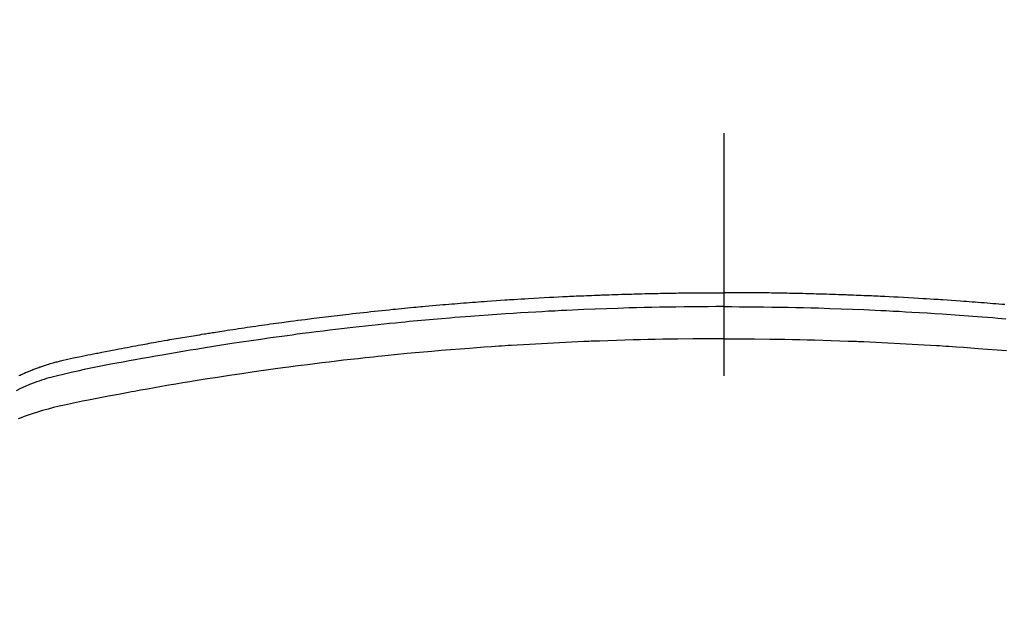
# Model space of a CAD drawing. Extents: x 27948 to 54421, y -13 to 8857.
# Drawn here: x 45535 to 45560, y 6483 to 6498 of the extents above; entities that cross this region are included whole.
import ezdxf

# ---------------------------------------------------------------- set-up
doc = ezdxf.new("R2010")
doc.units = 0
doc.header["$LTSCALE"] = 50
doc.header["$MEASUREMENT"] = 0
doc.linetypes.add('CENTER2', pattern=[1.125, 0.75, -0.125, 0.125, -0.125])
doc.layers.get('0').update_dxf_attribs({"linetype": 'CONTINUOUS'})
doc.layers.add('150-機器', color=8, linetype='CONTINUOUS')
doc.layers.add('160-文字', color=254, linetype='CONTINUOUS')
doc.styles.add('KH001', font='txt')
doc.dimstyles.new('KH1xx030', dxfattribs={"dimscale": 30, "dimtxt": 2, "dimasz": 0.6, "dimexe": 0.3, "dimexo": 1.2, "dimgap": 0.5, "dimtad": 3, "dimdec": 1, "dimdsep": 46, "dimlunit": 6, "dimtxsty": 'KH001', "dimblk": 'DOT', "dimcen": 1, "dimdle": 1, "dimclrd": 256, "dimclre": 256, "dimclrt": 256, "dimadec": 0, "dimazin": 0, "dimtfac": 1, "dimtdec": 1, "dimtix": 1, "dimtmove": 2, "dimatfit": 3, "dimldrblk": 'CLOSEDBLANK', "dimfxl": 1, "dimtolj": 1, "dimtzin": 0, "dimlwd": -1, "dimlwe": -1, "dimarcsym": 0})

# ---------------------------------------------------------------- blocks, each defined once
blk = doc.blocks.new('F402_H')
at = {"layer": '150-機器', "color": 161, "linetype": 'CENTER2'}
blk.add_line((0, 136.026), (0, -355.416), dxfattribs=at)
at = {"layer": '150-機器', "color": 13, "linetype": 'Continuous'}
for points in [[(-18.147, -251.465), (-18.117, -251.45), (-18.086, -251.436), (-18.066, -251.426), (-18.045, -251.417), (-18.024, -251.408), (-18.003, -251.399), (-17.978, -251.388), (-17.953, -251.377), (-17.929, -251.367), (-17.904, -251.356), (-17.882, -251.347), (-17.861, -251.338), (-17.839, -251.33), (-17.817, -251.321), (-17.791, -251.311), (-17.765, -251.302), (-17.739, -251.292), (-17.713, -251.282), (-17.687, -251.272), (-17.661, -251.263), (-17.634, -251.253), (-17.608, -251.243), (-17.585, -251.235), (-17.562, -251.228), (-17.539, -251.22), (-17.516, -251.212), (-17.489, -251.204), (-17.462, -251.195), (-17.435, -251.186), (-17.408, -251.178), (-17.373, -251.167), (-17.338, -251.156), (-17.303, -251.146), (-17.268, -251.136), (-17.24, -251.128), (-17.212, -251.12), (-17.185, -251.113), (-17.157, -251.106), (-17.129, -251.098), (-17.101, -251.091), (-17.073, -251.084), (-17.045, -251.077), (-16.895, -251.041), (-16.744, -251.009), (-16.592, -250.978), (-16.441, -250.948), (-16.369, -250.934), (-16.297, -250.919), (-16.225, -250.905), (-16.153, -250.89), (-16.116, -250.883), (-16.08, -250.876), (-16.044, -250.869), (-16.008, -250.861), (-15.918, -250.844), (-15.827, -250.826), (-15.737, -250.809), (-15.647, -250.792), (-15.574, -250.778), (-15.502, -250.764), (-15.429, -250.75), (-15.357, -250.737), (-15.284, -250.723), (-15.211, -250.71), (-15.138, -250.696), (-15.065, -250.683), (-15.011, -250.673), (-14.956, -250.663), (-14.902, -250.653), (-14.847, -250.643), (-14.792, -250.633), (-14.738, -250.623), (-14.683, -250.614), (-14.629, -250.604), (-14.555, -250.591), (-14.482, -250.578), (-14.409, -250.565), (-14.335, -250.552), (-14.317, -250.549), (-14.299, -250.546), (-14.281, -250.542), (-14.263, -250.539), (-14.207, -250.53), (-14.152, -250.521), (-14.097, -250.511), (-14.042, -250.502), (-13.932, -250.484), (-13.822, -250.465), (-13.712, -250.447), (-13.601, -250.429), (-13.546, -250.42), (-13.491, -250.411), (-13.436, -250.402), (-13.381, -250.393), (-13.344, -250.387), (-13.307, -250.381), (-13.27, -250.375), (-13.233, -250.369), (-13.196, -250.363), (-13.159, -250.357), (-13.123, -250.351), (-13.086, -250.346), (-13.03, -250.337), (-12.974, -250.328), (-12.919, -250.32), (-12.863, -250.311), (-12.789, -250.299), (-12.715, -250.288), (-12.641, -250.277), (-12.567, -250.266), (-12.493, -250.255), (-12.418, -250.243), (-12.344, -250.232), (-12.27, -250.221), (-12.196, -250.21), (-12.121, -250.199), (-12.047, -250.189), (-11.973, -250.178), (-11.898, -250.168), (-11.824, -250.157), (-11.75, -250.147), (-11.675, -250.136), (-11.601, -250.126), (-11.526, -250.116), (-11.452, -250.106), (-11.377, -250.095), (-11.321, -250.088), (-11.265, -250.08), (-11.209, -250.073), (-11.153, -250.066), (-11.06, -250.053), (-10.966, -250.041), (-10.873, -250.029), (-10.78, -250.017), (-10.724, -250.009), (-10.668, -250.002), (-10.611, -249.995), (-10.555, -249.988), (-10.48, -249.978), (-10.405, -249.969), (-10.33, -249.96), (-10.255, -249.951), (-10.18, -249.942), (-10.105, -249.933), (-10.03, -249.924), (-9.955, -249.915), (-9.88, -249.906), (-9.805, -249.897), (-9.73, -249.889), (-9.655, -249.88), (-9.561, -249.869), (-9.466, -249.859), (-9.372, -249.848), (-9.278, -249.838), (-9.184, -249.828), (-9.089, -249.817), (-8.995, -249.807), (-8.901, -249.797), (-8.807, -249.787), (-8.712, -249.778), (-8.618, -249.768), (-8.524, -249.758), (-8.448, -249.751), (-8.372, -249.743), (-8.296, -249.736), (-8.221, -249.728), (-8.145, -249.721), (-8.068, -249.714), (-7.992, -249.707), (-7.916, -249.699), (-7.86, -249.694), (-7.803, -249.689), (-7.746, -249.684), (-7.689, -249.679), (-7.594, -249.67), (-7.499, -249.661), (-7.404, -249.653), (-7.309, -249.645), (-7.233, -249.638), (-7.157, -249.632), (-7.081, -249.626), (-7.005, -249.62), (-6.929, -249.613), (-6.853, -249.607), (-6.777, -249.601), (-6.701, -249.595), (-6.625, -249.589), (-6.549, -249.583), (-6.472, -249.577), (-6.396, -249.571), (-6.32, -249.565), (-6.244, -249.56), (-6.168, -249.554), (-6.092, -249.549), (-5.978, -249.541), (-5.863, -249.533), (-5.749, -249.525), (-5.634, -249.517), (-5.577, -249.513), (-5.52, -249.509), (-5.463, -249.506), (-5.406, -249.502), (-5.311, -249.496), (-5.215, -249.49), (-5.12, -249.485), (-5.024, -249.479), (-4.89, -249.471), (-4.757, -249.464), (-4.623, -249.456), (-4.489, -249.449), (-4.375, -249.443), (-4.26, -249.437), (-4.145, -249.432), (-4.03, -249.426), (-3.972, -249.423), (-3.914, -249.421), (-3.857, -249.418), (-3.799, -249.415), (-3.751, -249.413), (-3.702, -249.411), (-3.653, -249.409), (-3.605, -249.407), (-3.538, -249.404), (-3.472, -249.402), (-3.405, -249.399), (-3.339, -249.396), (-3.3, -249.395), (-3.261, -249.393), (-3.223, -249.392), (-3.184, -249.39), (-3.146, -249.389), (-3.107, -249.387), (-3.069, -249.386), (-3.03, -249.384), (-3.011, -249.384), (-2.992, -249.383), (-2.973, -249.383), (-2.954, -249.382), (-2.877, -249.38), (-2.8, -249.378), (-2.723, -249.375), (-2.646, -249.372), (-2.608, -249.371), (-2.57, -249.37), (-2.531, -249.369), (-2.493, -249.367), (-2.435, -249.366), (-2.378, -249.364), (-2.32, -249.362), (-2.262, -249.36), (-2.224, -249.359), (-2.186, -249.358), (-2.147, -249.357), (-2.109, -249.356), (-2.032, -249.355), (-1.956, -249.353), (-1.879, -249.351), (-1.803, -249.349), (-1.745, -249.348), (-1.687, -249.347), (-1.63, -249.346), (-1.572, -249.345), (-1.515, -249.344), (-1.457, -249.343), (-1.399, -249.342), (-1.342, -249.341), (-1.284, -249.34), (-1.227, -249.339), (-1.169, -249.338), (-1.111, -249.337), (-1.054, -249.337), (-0.996, -249.336), (-0.939, -249.336), (-0.881, -249.335), (-0.824, -249.335), (-0.766, -249.334), (-0.709, -249.334), (-0.652, -249.333), (-0.613, -249.333), (-0.575, -249.333), (-0.536, -249.333), (-0.498, -249.332), (-0.456, -249.332), (-0.413, -249.332), (-0.371, -249.332), (-0.328, -249.331), (-0.304, -249.331), (-0.279, -249.331), (-0.254, -249.331), (-0.229, -249.331), (-0.2, -249.331), (-0.172, -249.331), (-0.143, -249.331), (-0.114, -249.33), (-0.086, -249.33), (-0.057, -249.33), (-0.029, -249.33), (0, -249.33)], [(7.233, -249.638), (7.157, -249.632), (7.081, -249.626), (7.005, -249.62), (6.929, -249.613), (6.853, -249.607), (6.777, -249.601), (6.701, -249.595), (6.625, -249.589), (6.549, -249.583), (6.472, -249.577), (6.396, -249.571), (6.32, -249.565), (6.244, -249.56), (6.168, -249.554), (6.092, -249.549), (5.978, -249.541), (5.863, -249.533), (5.749, -249.525), (5.634, -249.517), (5.577, -249.513), (5.52, -249.509), (5.463, -249.506), (5.406, -249.502), (5.311, -249.496), (5.215, -249.49), (5.12, -249.485), (5.024, -249.479), (4.89, -249.471), (4.757, -249.464), (4.623, -249.456), (4.489, -249.449), (4.375, -249.443), (4.26, -249.437), (4.145, -249.432), (4.03, -249.426), (3.972, -249.423), (3.914, -249.421), (3.857, -249.418), (3.799, -249.415), (3.751, -249.413), (3.702, -249.411), (3.653, -249.409), (3.605, -249.407), (3.538, -249.404), (3.472, -249.402), (3.405, -249.399), (3.339, -249.396), (3.3, -249.395), (3.261, -249.393), (3.223, -249.392), (3.184, -249.39), (3.146, -249.389), (3.107, -249.387), (3.069, -249.386), (3.03, -249.384), (3.011, -249.384), (2.992, -249.383), (2.973, -249.383), (2.954, -249.382), (2.877, -249.38), (2.8, -249.378), (2.723, -249.375), (2.646, -249.372), (2.608, -249.371), (2.57, -249.37), (2.531, -249.369), (2.493, -249.367), (2.435, -249.366), (2.378, -249.364), (2.32, -249.362), (2.262, -249.36), (2.224, -249.359), (2.186, -249.358), (2.147, -249.357), (2.109, -249.356), (2.032, -249.355), (1.956, -249.353), (1.879, -249.351), (1.803, -249.349), (1.745, -249.348), (1.687, -249.347), (1.63, -249.346), (1.572, -249.345), (1.515, -249.344), (1.457, -249.343), (1.399, -249.342), (1.342, -249.341), (1.284, -249.34), (1.227, -249.339), (1.169, -249.338), (1.111, -249.337), (1.054, -249.337), (0.996, -249.336), (0.939, -249.336), (0.881, -249.335), (0.824, -249.335), (0.766, -249.334), (0.709, -249.334), (0.652, -249.333), (0.613, -249.333), (0.575, -249.333), (0.536, -249.333), (0.498, -249.332), (0.456, -249.332), (0.413, -249.332), (0.371, -249.332), (0.328, -249.331), (0.304, -249.331), (0.279, -249.331), (0.254, -249.331), (0.229, -249.331), (0.2, -249.331), (0.172, -249.331), (0.143, -249.331), (0.114, -249.33), (0.086, -249.33), (0.057, -249.33), (0.029, -249.33), (0, -249.33)], [(0, -249.69), (-0.203, -249.69), (-0.407, -249.691), (-0.61, -249.692), (-0.813, -249.693), (-1.024, -249.696), (-1.235, -249.699), (-1.446, -249.703), (-1.657, -249.706), (-1.853, -249.71), (-2.048, -249.715), (-2.244, -249.719), (-2.44, -249.724), (-2.731, -249.733), (-3.022, -249.743), (-3.314, -249.754), (-3.605, -249.766), (-3.749, -249.773), (-3.894, -249.779), (-4.039, -249.786), (-4.183, -249.793), (-4.348, -249.802), (-4.513, -249.81), (-4.678, -249.819), (-4.843, -249.828), (-5.037, -249.839), (-5.232, -249.851), (-5.427, -249.863), (-5.621, -249.876), (-5.846, -249.891), (-6.07, -249.907), (-6.295, -249.923), (-6.519, -249.94), (-6.653, -249.95), (-6.787, -249.961), (-6.922, -249.972), (-7.056, -249.983), (-7.264, -250), (-7.473, -250.019), (-7.681, -250.037), (-7.889, -250.057), (-7.994, -250.066), (-8.098, -250.076), (-8.202, -250.086), (-8.306, -250.096), (-8.455, -250.111), (-8.603, -250.126), (-8.751, -250.141), (-8.9, -250.156), (-9.063, -250.174), (-9.225, -250.191), (-9.388, -250.21), (-9.551, -250.228), (-9.699, -250.245), (-9.846, -250.262), (-9.994, -250.279), (-10.141, -250.297), (-10.318, -250.318), (-10.495, -250.34), (-10.671, -250.362), (-10.848, -250.385), (-10.98, -250.402), (-11.112, -250.42), (-11.244, -250.437), (-11.376, -250.455), (-11.45, -250.466), (-11.523, -250.476), (-11.596, -250.486), (-11.669, -250.496), (-11.918, -250.532), (-12.166, -250.568), (-12.414, -250.604), (-12.662, -250.642), (-12.822, -250.667), (-12.982, -250.692), (-13.141, -250.717), (-13.301, -250.743), (-13.446, -250.766), (-13.591, -250.79), (-13.736, -250.813), (-13.881, -250.837), (-14.025, -250.862), (-14.17, -250.886), (-14.314, -250.91), (-14.459, -250.935), (-14.632, -250.965), (-14.805, -250.995), (-14.977, -251.026), (-15.15, -251.057), (-15.308, -251.086), (-15.466, -251.115), (-15.624, -251.144), (-15.781, -251.174), (-15.91, -251.197), (-16.039, -251.221), (-16.168, -251.246), (-16.296, -251.272), (-16.465, -251.309), (-16.633, -251.348), (-16.801, -251.388), (-16.969, -251.427), (-17.043, -251.443), (-17.117, -251.46), (-17.19, -251.477), (-17.264, -251.495), (-17.321, -251.51), (-17.379, -251.526), (-17.437, -251.543), (-17.494, -251.561), (-17.561, -251.582), (-17.627, -251.604), (-17.693, -251.627), (-17.758, -251.651), (-17.874, -251.697), (-17.988, -251.746), (-18.102, -251.798), (-18.213, -251.853)], [(0, -249.69), (0.203, -249.69), (0.407, -249.691), (0.61, -249.692), (0.813, -249.693), (1.024, -249.696), (1.235, -249.699), (1.446, -249.703), (1.657, -249.706), (1.853, -249.71), (2.048, -249.715), (2.244, -249.719), (2.44, -249.724), (2.731, -249.733), (3.022, -249.743), (3.314, -249.754), (3.605, -249.766), (3.749, -249.773), (3.894, -249.779), (4.039, -249.786), (4.183, -249.793), (4.348, -249.802), (4.513, -249.81), (4.678, -249.819), (4.843, -249.828), (5.037, -249.839), (5.232, -249.851), (5.427, -249.863), (5.621, -249.876), (5.846, -249.891), (6.07, -249.907), (6.295, -249.923), (6.519, -249.94), (6.653, -249.95), (6.787, -249.961), (6.922, -249.972), (7.056, -249.983), (7.264, -250)], [(0, -250.515), (-0.394, -250.517), (-0.787, -250.52), (-1.181, -250.524), (-1.574, -250.529), (-1.764, -250.533), (-1.954, -250.537), (-2.143, -250.541), (-2.333, -250.546), (-2.55, -250.553), (-2.767, -250.559), (-2.984, -250.567), (-3.201, -250.574), (-3.255, -250.576), (-3.309, -250.578), (-3.363, -250.58), (-3.417, -250.582), (-3.464, -250.584), (-3.511, -250.586), (-3.558, -250.588), (-3.605, -250.59), (-4.072, -250.611), (-4.539, -250.635), (-5.005, -250.66), (-5.472, -250.688), (-5.553, -250.693), (-5.633, -250.698), (-5.714, -250.703), (-5.795, -250.709), (-5.984, -250.722), (-6.172, -250.735), (-6.361, -250.749), (-6.549, -250.763), (-6.791, -250.781), (-7.033, -250.801), (-7.275, -250.821), (-7.516, -250.841), (-7.838, -250.87), (-8.159, -250.9), (-8.481, -250.932), (-8.802, -250.964), (-8.909, -250.975), (-9.015, -250.986), (-9.122, -250.998), (-9.229, -251.009), (-9.415, -251.029), (-9.602, -251.05), (-9.788, -251.071), (-9.975, -251.093), (-10.161, -251.115), (-10.347, -251.137), (-10.532, -251.16), (-10.718, -251.184), (-10.877, -251.204), (-11.036, -251.224), (-11.194, -251.245), (-11.353, -251.266), (-11.538, -251.291), (-11.723, -251.317), (-11.908, -251.343), (-12.092, -251.369), (-12.407, -251.415), (-12.723, -251.462), (-13.037, -251.51), (-13.352, -251.56), (-13.404, -251.568), (-13.456, -251.576), (-13.508, -251.585), (-13.56, -251.593), (-13.743, -251.623), (-13.926, -251.654), (-14.108, -251.684), (-14.29, -251.715), (-14.472, -251.746), (-14.654, -251.778), (-14.835, -251.81), (-15.017, -251.843), (-15.094, -251.857), (-15.172, -251.871), (-15.25, -251.885), (-15.328, -251.9), (-15.585, -251.948), (-15.843, -251.997), (-16.1, -252.047), (-16.357, -252.097), (-16.511, -252.127), (-16.664, -252.158), (-16.817, -252.19), (-16.97, -252.223), (-17.113, -252.255), (-17.255, -252.289), (-17.396, -252.325), (-17.537, -252.363), (-17.617, -252.387), (-17.698, -252.412), (-17.778, -252.438), (-17.857, -252.465), (-17.934, -252.493), (-18.01, -252.521), (-18.086, -252.551), (-18.162, -252.581)], [(0, -250.515), (0.394, -250.517), (0.787, -250.52), (1.181, -250.524), (1.574, -250.529), (1.764, -250.533), (1.954, -250.537), (2.143, -250.541), (2.333, -250.546), (2.55, -250.553), (2.767, -250.559), (2.984, -250.567), (3.201, -250.574), (3.255, -250.576), (3.309, -250.578), (3.363, -250.58), (3.417, -250.582), (3.464, -250.584), (3.511, -250.586), (3.558, -250.588), (3.605, -250.59), (4.072, -250.611), (4.539, -250.635), (5.005, -250.66), (5.472, -250.688), (5.553, -250.693), (5.633, -250.698), (5.714, -250.703), (5.795, -250.709), (5.984, -250.722), (6.172, -250.735), (6.361, -250.749), (6.549, -250.763), (6.791, -250.781), (7.033, -250.801), (7.275, -250.821)]]:
    blk.add_lwpolyline(points, dxfattribs=at)
blk = doc.blocks.new('_ClosedBlank')
at = {"color": 0, "linetype": 'ByBlock', "lineweight": -2}
for p, q in [((-1, 0.1667), (0, 0)), ((-1, 0.1667), (-1, -0.1667)), ((0, 0), (-1, -0.1667))]:
    blk.add_line(p, q, dxfattribs=at)
blk = doc.blocks.new('_Dot')
at = {"color": 0, "linetype": 'ByBlock', "lineweight": -2}
blk.add_line((-0.5, 0), (-1, 0), dxfattribs=at)
at = {"color": 0, "linetype": 'ByBlock', "const_width": 0.5}
blk.add_lwpolyline([(-0.25, 0, 1), (0.25, 0, 1)], format="xyb", close=True, dxfattribs=at)

msp = doc.modelspace()

# ---------------------------------------------------------------- linework, layer by layer
at = {"layer": '150-機器', "color": 13}
for radius in [90.5, 80.5]:
    msp.add_circle((45552.818, 6534.942), radius, dxfattribs=at)

# ---------------------------------------------------------------- block references
at = {"layer": '150-機器'}
msp.add_blockref('F402_H', (45552.811, 6740.134), dxfattribs=at)

# ---------------------------------------------------------------- leaders
at = {"layer": '160-文字'}
msp.add_leader([(45435.811, 6739.942), (46267.165, 5709.893)], dimstyle='KH1xx030', override={"dimgap": 0.5, "dimtad": 1}, dxfattribs=at)
at = {"layer": '160-文字', "annotation_type": 0, "has_hookline": 1, "hookline_direction": 0, "text_width": 1357.92}
msp.add_leader([(45314.612, 6718.728), (45916.958, 5191.752), (45917.558, 5191.752)], dimstyle='KH1xx030', override={"dimgap": 0.5, "dimtad": 1}, dxfattribs=at)

doc.saveas('drawing.dxf')
